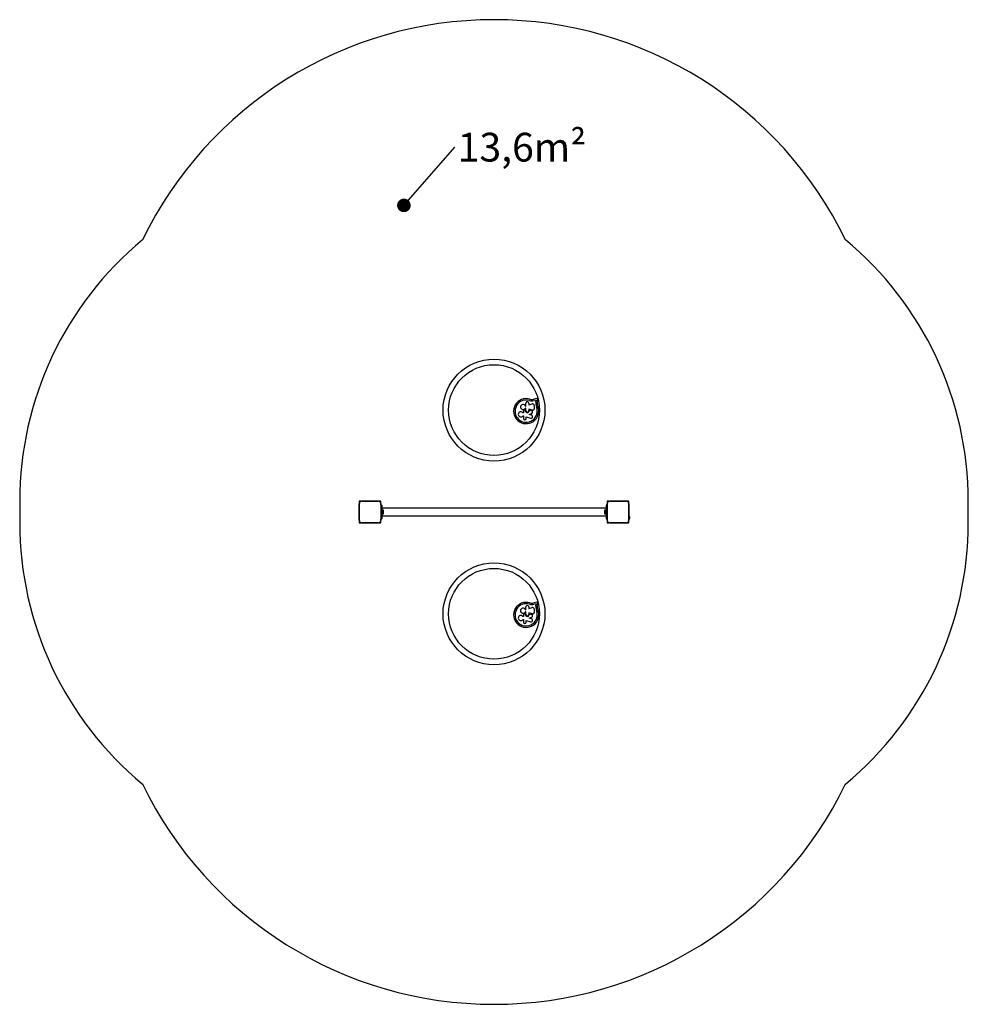
# Model space of a CAD drawing. Units: millimetres. Extents: x 0 to 4190, y 0 to 4350.
import ezdxf

# ---------------------------------------------------------------- set-up
doc = ezdxf.new("R2010")
doc.units = ezdxf.units.MM
doc.layers.add('FORMAT', color=7, linetype='Continuous')
doc.styles.add('SLDTEXTSTYLE0', font='TXT', dxfattribs={"width": 0.75})
doc.styles.get("Standard").update_dxf_attribs({"font": 'arial.ttf'})
doc.dimstyles.new('SLDDIMSTYLE2', dxfattribs={"dimtxt": 0.18, "dimasz": 59.944, "dimexe": 0, "dimexo": 0.0625, "dimgap": 0, "dimtad": 0, "dimtih": 1, "dimtoh": 1, "dimdec": 0, "dimrnd": 1e-09, "dimzin": 0, "dimdsep": 46, "dimtxsty": 'Standard', "dimblk1": 'DOT', "dimblk2": 'DOT', "dimsah": 1, "dimcen": 0.09, "dimadec": 0, "dimazin": 0, "dimtfac": 59.944, "dimtdec": 0, "dimtofl": 0, "dimtmove": 0, "dimatfit": 3, "dimldrblk": 'DOT', "dimfxl": 1, "dimfrac": 2, "dimtolj": 1, "dimtzin": 0, "dimarcsym": 0})

# ---------------------------------------------------------------- blocks, each defined once
blk = doc.blocks.new('SW_NOTE_0')
at = {"layer": 'FORMAT', "color": 0, "ltscale": 20, "insert": (11.9, 63.9), "char_height": 127, "attachment_point": 1, "style": 'SLDTEXTSTYLE0'}
blk.add_mtext('13,6m²', dxfattribs=at)
blk = doc.blocks.new('_DOT')
at = {"color": 0, "linetype": 'ByBlock', "lineweight": -2}
blk.add_line((-0.5, 0), (-1, 0), dxfattribs=at)
at = {"color": 0, "linetype": 'ByBlock', "const_width": 0.5}
blk.add_lwpolyline([(-0.25, 0, 1), (0.25, 0, 1)], format="xyb", close=True, dxfattribs=at)

msp = doc.modelspace()

# ---------------------------------------------------------------- linework, layer by layer
at = {"color": 7, "linetype": 'Continuous', "lineweight": 25, "ltscale": 20}
for p, q in [((2235.5, 2642.7), (2235.5, 2655.5)), ((2248.7, 2655.5), (2248.7, 2648.3)), ((2284.5, 2676.6), (2270.5, 2673.3)), ((2281.7, 2669.8), (2272, 2667.5)), ((2280.4, 2659.7), (2281.7, 2669.8)), ((2286.3, 2658.9), (2288.3, 2673.2)), ((2225.1, 2613.8), (2222.8, 2613.8)), ((2225.1, 2622.9), (2225.1, 2613.8)), ((2233.1, 2623), (2233.1, 2623.6)), ((2235.5, 2634.4), (2233.9, 2634.4)), ((2234.1, 2642.7), (2235.5, 2642.7)), ((2235.5, 2623), (2235.5, 2634.4)), ((2248.7, 2648.3), (2263.9, 2652.6)), ((2248.7, 2629.1), (2248.7, 2623)), ((2264.6, 2625.2), (2248.7, 2629.1)), ((2256.9, 2622.9), (2250.9, 2620.8)), ((2251, 2606), (2261.6, 2610.5)), ((2272.8, 2645.9), (2272.8, 2631.6)), ((2223.3, 2600.3), (2224.7, 2600.3)), ((2224.7, 2600.3), (2224.7, 2588.4)), ((2237.8, 2588.4), (2237.8, 2596.2)), ((2237.8, 2596.2), (2256.6, 2590.4)), ((2260.5, 2603.1), (2251, 2606)), ((0, 2222.7), (0, 2127.7)), ((1500, 2222.7), (1500, 2213.7)), ((1509.1, 2222.7), (1500, 2222.7)), ((1583.9, 2222.7), (1511.1, 2222.7)), ((1511.1, 2222.7), (1583.9, 2222.7)), ((1538.5, 2222.7), (1538.5, 2222.7)), ((1556.5, 2222.7), (1556.5, 2222.7)), ((1595, 2222.7), (1585.9, 2222.7)), ((1595, 2213.6), (1595, 2222.7)), ((2595, 2222.7), (2595, 2213.7)), ((2604.1, 2222.7), (2595, 2222.7)), ((2678.9, 2222.7), (2606.1, 2222.7)), ((2606.1, 2222.7), (2678.9, 2222.7)), ((2633.5, 2222.7), (2633.5, 2222.7)), ((2651.5, 2222.7), (2651.5, 2222.7)), ((2690, 2222.7), (2680.9, 2222.7)), ((2690, 2213.6), (2690, 2222.7)), ((4190, 2127.7), (4190, 2222.7)), ((1500, 2211.5), (1500, 2138.9)), ((1500, 2138.9), (1500, 2211.5)), ((1500, 2184.3), (1500, 2184.2)), ((1595, 2205.3), (1595, 2211.6)), ((1595, 2211.6), (1595, 2138.9)), ((1595, 2205.3), (1595, 2195.3)), ((1595, 2205.3), (1600, 2205.3)), ((1595, 2195.3), (1595, 2155.3)), ((1595, 2195.3), (1600, 2195.3)), ((1600, 2205.3), (1600, 2195.3)), ((1600, 2195.3), (1600, 2155.3)), ((2590, 2192.1), (1600, 2192.1)), ((1601.6, 2183.3), (1600, 2183.3)), ((1601.6, 2183.3), (1601.6, 2167.3)), ((1606.6, 2183.2), (1601.6, 2183.2)), ((1606.6, 2167.4), (1606.6, 2183.2)), ((1607.6, 2170.3), (1607.6, 2180.3)), ((2582.4, 2180.3), (2582.4, 2170.3)), ((2588.4, 2183.2), (2583.4, 2183.2)), ((2583.4, 2183.2), (2583.4, 2167.4)), ((2590, 2183.3), (2588.4, 2183.3)), ((2588.4, 2167.3), (2588.4, 2183.3)), ((2595, 2205.3), (2590, 2205.3)), ((2590, 2205.3), (2590, 2195.3)), ((2595, 2195.3), (2590, 2195.3)), ((2590, 2195.3), (2590, 2155.3)), ((2595, 2211.5), (2595, 2205.3)), ((2595, 2138.9), (2595, 2211.5)), ((2595, 2205.3), (2595, 2195.3)), ((2595, 2195.3), (2595, 2155.3)), ((2595, 2184.3), (2595, 2184.2)), ((2595, 2179.3), (2595, 2179.3)), ((2690, 2155.9), (2690, 2211.6)), ((2690, 2211.6), (2690, 2138.9)), ((1500, 2166.3), (1500, 2166.2)), ((1500, 2136.9), (1500, 2127.7)), ((1595, 2155.3), (1600, 2155.3)), ((1595, 2155.3), (1595, 2145.3)), ((1595, 2145.3), (1600, 2145.3)), ((1595, 2144.6), (1595, 2145.3)), ((1595, 2138.9), (1595, 2144.6)), ((1595, 2144.3), (1596, 2144.3)), ((1595, 2127.7), (1595, 2136.9)), ((1596, 2144.3), (1596, 2145.3)), ((1600, 2167.3), (1601.6, 2167.3)), ((1600, 2158.4), (2590, 2158.4)), ((1600, 2155.3), (1600, 2145.3)), ((1601.6, 2167.4), (1606.6, 2167.4)), ((2583.4, 2167.4), (2588.4, 2167.4)), ((2588.4, 2167.3), (2590, 2167.3)), ((2595, 2155.3), (2590, 2155.3)), ((2590, 2155.3), (2590, 2145.3)), ((2595, 2145.3), (2590, 2145.3)), ((2595, 2171.3), (2595, 2171.3)), ((2595, 2166.3), (2595, 2166.2)), ((2595, 2155.3), (2595, 2145.3)), ((2595, 2145.3), (2595, 2138.9)), ((2595, 2136.9), (2595, 2127.7)), ((2691, 2156.3), (2690, 2156.3)), ((2690, 2144.6), (2690, 2155.9)), ((2690, 2138.9), (2690, 2144.6)), ((2690, 2144.3), (2691, 2144.3)), ((2690, 2127.7), (2690, 2136.9)), ((2691, 2144.3), (2691, 2156.3)), ((2694.5, 2147.3), (2694.5, 2153.3)), ((1500, 2127.7), (1509.1, 2127.7)), ((1511.1, 2127.7), (1583.9, 2127.7)), ((1583.9, 2127.7), (1511.1, 2127.7)), ((1585.9, 2127.7), (1595, 2127.7)), ((2595, 2127.7), (2604.1, 2127.7)), ((2606.1, 2127.7), (2678.9, 2127.7)), ((2678.9, 2127.7), (2606.1, 2127.7)), ((2680.9, 2127.7), (2690, 2127.7)), ((2234.1, 1742.7), (2235.5, 1742.7)), ((2235.5, 1742.7), (2235.5, 1755.5)), ((2248.7, 1755.5), (2248.7, 1748.3)), ((2248.7, 1748.3), (2263.9, 1752.6)), ((2284.5, 1776.6), (2270.5, 1773.3)), ((2281.7, 1769.8), (2272, 1767.5)), ((2272.8, 1745.9), (2272.8, 1731.6)), ((2280.4, 1759.7), (2281.7, 1769.8)), ((2286.3, 1758.9), (2288.3, 1773.2)), ((2225.1, 1713.8), (2222.8, 1713.8)), ((2223.3, 1700.3), (2224.7, 1700.3)), ((2224.7, 1700.3), (2224.7, 1688.4)), ((2225.1, 1722.9), (2225.1, 1713.8)), ((2233.1, 1723), (2233.1, 1723.6)), ((2235.5, 1734.4), (2233.9, 1734.4)), ((2235.5, 1723), (2235.5, 1734.4)), ((2264.6, 1725.2), (2248.7, 1729.1)), ((2248.7, 1729.1), (2248.7, 1723)), ((2256.9, 1722.9), (2250.9, 1720.8)), ((2251, 1706), (2261.6, 1710.5)), ((2260.5, 1703.1), (2251, 1706)), ((2237.8, 1696.2), (2256.6, 1690.4)), ((2237.8, 1688.4), (2237.8, 1696.2))]:
    msp.add_line(p, q, dxfattribs=at)
at = {"color": 7, "linetype": 'Continuous', "lineweight": 25, "ltscale": 20, "flags": 128}
for points in [[(1513.1, 2222.7), (1513, 2222.7), (1513, 2222.7)], [(1515.9, 2222.7), (1515.9, 2222.7), (1515.9, 2222.7)], [(1518.7, 2222.7), (1518.7, 2222.7), (1518.7, 2222.7)], [(1521.5, 2222.7), (1521.5, 2222.7), (1521.5, 2222.7)], [(1524.4, 2222.7), (1524.4, 2222.7), (1524.3, 2222.7)], [(1527.2, 2222.7), (1527.2, 2222.7), (1527.2, 2222.7)], [(1530, 2222.7), (1530, 2222.7), (1530, 2222.7)], [(1532.9, 2222.7), (1532.8, 2222.7), (1532.8, 2222.7)], [(1535.7, 2222.7), (1535.7, 2222.7), (1535.7, 2222.7)], [(1559.3, 2222.7), (1559.3, 2222.7), (1559.3, 2222.7)], [(1562.2, 2222.7), (1562.2, 2222.7), (1562.1, 2222.7)], [(1565, 2222.7), (1565, 2222.7), (1565, 2222.7)], [(1567.8, 2222.7), (1567.8, 2222.7), (1567.8, 2222.7)], [(1570.7, 2222.7), (1570.6, 2222.7), (1570.6, 2222.7)], [(1573.5, 2222.7), (1573.5, 2222.7), (1573.5, 2222.7)], [(1576.3, 2222.7), (1576.3, 2222.7), (1576.3, 2222.7)], [(1579.1, 2222.7), (1579.1, 2222.7), (1579.1, 2222.7)], [(1582, 2222.7), (1582, 2222.7), (1581.9, 2222.7)], [(2608.1, 2222.7), (2608, 2222.7), (2608, 2222.7)], [(2610.9, 2222.7), (2610.9, 2222.7), (2610.9, 2222.7)], [(2613.7, 2222.7), (2613.7, 2222.7), (2613.7, 2222.7)], [(2616.5, 2222.7), (2616.5, 2222.7), (2616.5, 2222.7)], [(2619.4, 2222.7), (2619.4, 2222.7), (2619.3, 2222.7)], [(2622.2, 2222.7), (2622.2, 2222.7), (2622.2, 2222.7)], [(2625, 2222.7), (2625, 2222.7), (2625, 2222.7)], [(2627.9, 2222.7), (2627.8, 2222.7), (2627.8, 2222.7)], [(2630.7, 2222.7), (2630.7, 2222.7), (2630.7, 2222.7)], [(2654.3, 2222.7), (2654.3, 2222.7), (2654.3, 2222.7)], [(2657.2, 2222.7), (2657.2, 2222.7), (2657.1, 2222.7)], [(2660, 2222.7), (2660, 2222.7), (2660, 2222.7)], [(2662.8, 2222.7), (2662.8, 2222.7), (2662.8, 2222.7)], [(2665.7, 2222.7), (2665.6, 2222.7), (2665.6, 2222.7)], [(2668.5, 2222.7), (2668.5, 2222.7), (2668.5, 2222.7)], [(2671.3, 2222.7), (2671.3, 2222.7), (2671.3, 2222.7)], [(2674.1, 2222.7), (2674.1, 2222.7), (2674.1, 2222.7)], [(2677, 2222.7), (2677, 2222.7), (2676.9, 2222.7)], [(1500, 2209.7), (1500, 2209.7), (1500, 2209.7)], [(1500, 2206.9), (1500, 2206.9), (1500, 2206.9)], [(1500, 2204.1), (1500, 2204), (1500, 2204)], [(1500, 2201.2), (1500, 2201.2), (1500, 2201.2)], [(1500, 2198.4), (1500, 2198.4), (1500, 2198.4)], [(1500, 2195.6), (1500, 2195.6), (1500, 2195.5)], [(1500, 2192.8), (1500, 2192.7), (1500, 2192.7)], [(1500, 2189.9), (1500, 2189.9), (1500, 2189.9)], [(1500, 2187.1), (1500, 2187.1), (1500, 2187.1)], [(2595, 2209.7), (2595, 2209.7), (2595, 2209.7)], [(2595, 2206.9), (2595, 2206.9), (2595, 2206.9)], [(2595, 2204.1), (2595, 2204), (2595, 2204)], [(2595, 2201.2), (2595, 2201.2), (2595, 2201.2)], [(2595, 2198.4), (2595, 2198.4), (2595, 2198.4)], [(2595, 2195.6), (2595, 2195.6), (2595, 2195.5)], [(2595, 2192.8), (2595, 2192.7), (2595, 2192.7)], [(2595, 2189.9), (2595, 2189.9), (2595, 2189.9)], [(2595, 2187.1), (2595, 2187.1), (2595, 2187.1)], [(1500, 2163.4), (1500, 2163.4), (1500, 2163.4)], [(1500, 2160.6), (1500, 2160.6), (1500, 2160.6)], [(1500, 2157.8), (1500, 2157.8), (1500, 2157.7)], [(1500, 2155), (1500, 2154.9), (1500, 2154.9)], [(1500, 2152.1), (1500, 2152.1), (1500, 2152.1)], [(1500, 2149.3), (1500, 2149.3), (1500, 2149.3)], [(1500, 2146.5), (1500, 2146.5), (1500, 2146.4)], [(1500, 2143.6), (1500, 2143.6), (1500, 2143.6)], [(1500, 2140.8), (1500, 2140.8), (1500, 2140.8)], [(2595, 2163.4), (2595, 2163.4), (2595, 2163.4)], [(2595, 2160.6), (2595, 2160.6), (2595, 2160.6)], [(2595, 2157.8), (2595, 2157.8), (2595, 2157.7)], [(2595, 2155), (2595, 2154.9), (2595, 2154.9)], [(2595, 2152.1), (2595, 2152.1), (2595, 2152.1)], [(2595, 2149.3), (2595, 2149.3), (2595, 2149.3)], [(2595, 2146.5), (2595, 2146.5), (2595, 2146.4)], [(2595, 2143.6), (2595, 2143.6), (2595, 2143.6)], [(2595, 2140.8), (2595, 2140.8), (2595, 2140.8)]]:
    msp.add_lwpolyline(points, dxfattribs=at)
at = {"color": 7, "linetype": 'Continuous', "lineweight": 25, "ltscale": 400}
for centre, radius in [((2095, 2625.3), 225), ((2095, 2625.3), 200.5), ((2095, 1725.3), 225), ((2095, 1725.3), 200.5)]:
    msp.add_circle(centre, radius, dxfattribs=at)
for centre, radius, start, end in [((2095, 2625.3), 1725, 25.8561, 154.1439), ((1500, 2222.7), 1500, 129.6584, 180), ((2690, 2222.7), 1500, 0, 50.3416), ((2237.1, 2620.7), 55.3, 72.8705, 22.5151), ((2237.1, 2620.7), 49.3, 72.8247, 22.5151), ((2242.1, 2655.5), 6.62, 0, 180.0002), ((2262.4, 2704.1), 37.8, 253.6114, 284.6987), ((2262.4, 2704.1), 31.8, 253.6802, 284.8332), ((2328.3, 2653.2), 48.4, 172.2556, 181.9038), ((2285.2, 2673.6), 3.1, 352.2556, 103.207), ((2328.3, 2653.2), 42.4, 172.2556, 181.8206), ((2213.8, 2606.8), 11.4, 38.3294, 325.8449), ((2223.4, 2638.8), 11.4, 20.0184, 337.6499), ((2228.2, 2622.9), 3.1, 106.9934, 179.9999), ((2223.3, 2638.9), 13.7, 286.9934, 293.5195), ((2230, 2623.6), 3.1, 0, 113.5195), ((2242.1, 2623), 9.03, 180, 346.0917), ((2242.1, 2623), 6.62, 179.8716, 0.1284), ((2259, 2616.6), 6.62, 293.325, 108.662), ((2265.8, 2645.9), 7, 359.9999, 105.7638), ((2266.2, 2631.6), 6.62, 256.0658, 359.9999), ((2316.4, 2653.5), 36.5, 183.0651, 202.5151), ((2316.4, 2653.5), 30.5, 183.178, 202.5151), ((2231.2, 2588.4), 6.55, 180, 0), ((2258.6, 2596.7), 6.62, 252.7942, 72.9959), ((1510.1, 2212.6), 10.2, 84.4026, 186.1596), ((1510, 2212.7), 10, 117.7836, 148.2027), ((1584.9, 2212.6), 10.2, 354.3813, 95.6187), ((1585, 2212.7), 10, 27.8974, 62.1564), ((2605.1, 2212.6), 10.2, 84.4026, 186.1596), ((2605, 2212.7), 10, 117.7833, 148.203), ((2679.9, 2212.6), 10.2, 354.3813, 95.6187), ((2680, 2212.7), 10, 27.9099, 62.1696), ((1602.9, 2180.3), 4.7, 0, 38.0512), ((2587.1, 2180.3), 4.7, 141.9488, 180), ((1510.1, 2137.9), 10.2, 174.3813, 275.6187), ((1510, 2137.7), 10, 207.8434, 242.1028), ((1584.9, 2137.9), 10.2, 264.3811, 5.6189), ((1585, 2137.7), 10, 297.9765, 332.0235), ((1594.9, 2149.1), 5, 283.1511, 309.306), ((1602.9, 2170.3), 4.7, 321.9488, 0), ((2587.1, 2170.3), 4.7, 180, 218.0512), ((2605.1, 2137.9), 10.2, 174.3813, 275.6187), ((2605, 2137.7), 10, 207.8434, 242.1028), ((2679.9, 2137.9), 10.2, 264.3811, 5.6189), ((2680, 2137.7), 10, 297.9769, 332.0231), ((2689.9, 2151.4), 5, 21.9485, 76.8489), ((2689.9, 2149.1), 5, 283.1511, 338.0515), ((1500, 2127.7), 1500, 180, 230.3185), ((2690, 2127.7), 1500, 309.6815, 0), ((2237.1, 1720.7), 55.3, 72.8705, 22.5151), ((2237.1, 1720.7), 49.3, 72.8247, 22.5151), ((2223.4, 1738.8), 11.4, 20.0184, 337.6499), ((2242.1, 1755.5), 6.62, 0, 180.0002), ((2262.4, 1804.1), 37.8, 253.6114, 284.6987), ((2262.4, 1804.1), 31.8, 253.6802, 284.8332), ((2265.8, 1745.9), 7, 359.9999, 105.7638), ((2328.3, 1753.2), 48.4, 172.2556, 181.9038), ((2316.4, 1753.5), 36.5, 183.0651, 202.5151), ((2285.2, 1773.6), 3.1, 352.2556, 103.207), ((2328.3, 1753.2), 42.4, 172.2556, 181.8206), ((2316.4, 1753.5), 30.5, 183.178, 202.5151), ((2213.8, 1706.8), 11.4, 38.3294, 325.8449), ((2228.2, 1722.9), 3.1, 106.9934, 179.9999), ((2223.3, 1738.9), 13.7, 286.9934, 293.5195), ((2230, 1723.6), 3.1, 0, 113.5195), ((2242.1, 1723), 9.03, 180, 346.0917), ((2242.1, 1723), 6.62, 179.8716, 0.1284), ((2258.6, 1696.7), 6.62, 252.7942, 72.9959), ((2259, 1716.6), 6.62, 293.325, 108.662), ((2266.2, 1731.6), 6.62, 256.0658, 359.9999), ((2231.2, 1688.4), 6.55, 180, 0), ((2095, 1725.3), 1725.3, 205.8379, 334.1621)]:
    msp.add_arc(centre, radius, start, end, dxfattribs=at)

# ---------------------------------------------------------------- block references
at = {"layer": 'FORMAT', "color": 7, "ltscale": 20}
msp.add_blockref('SW_NOTE_0', (1922.5, 3786.6), dxfattribs=at)

# ---------------------------------------------------------------- leaders
msp.add_leader([(1697, 3529.8), (1922.5, 3786.6)], dimstyle='SLDDIMSTYLE2', dxfattribs=at)

doc.saveas('drawing.dxf')
